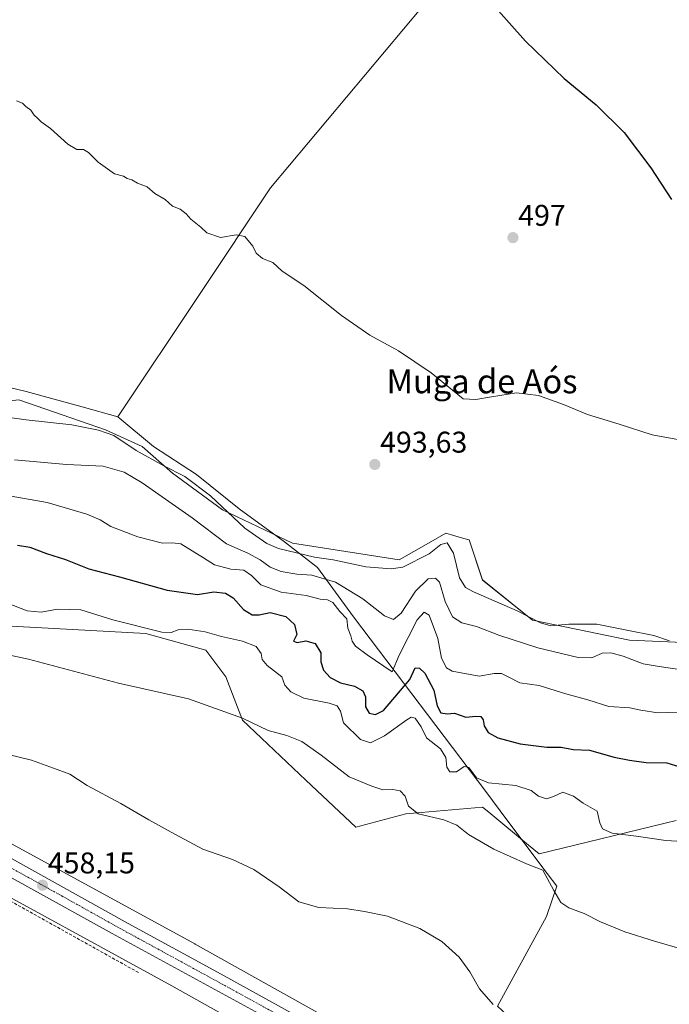
# Model space of a CAD drawing. Units: metres. Extents: x 631222 to 634693, y 4734307 to 4736686.
# Drawn here: x 632956 to 633174, y 4734677 to 4735006 of the extents above; entities that cross this region are included whole.
import ezdxf
from ezdxf.enums import TextEntityAlignment as Align

# ---------------------------------------------------------------- set-up
doc = ezdxf.new("R2010")
doc.units = ezdxf.units.M
doc.header["$MEASUREMENT"] = 0
doc.linetypes.add('TRAZO_Y_PUNTO', pattern=[1, 0.5, -0.25, 0, -0.25])
doc.linetypes.add('TRAZOSX2', pattern=[1.5, 1, -0.5])
for name, color, linetype, lineweight in [('Carretera de calzada única', 19, 'Continuous', 13), ('Carretera de calzada única Cxs', 19, 'Continuous', 13), ('Carretera de calzada única eje', 19, 'TRAZO_Y_PUNTO', 0), ('Carátula', 7, 'Continuous', 5), ('Corriente artificial lineal', 5, 'TRAZOSX2', 13), ('Cultivos herbáceos CxS', 92, 'Continuous', 0), ('Curva de nivel maestra', 36, 'Continuous', 30), ('Curva de nivel normal', 36, 'Continuous', 0), ('Entidad de ámbito territorial', 19, 'Continuous', 0), ('Entidad de ámbito territorial CxS', 92, 'Continuous', 0), ('Matorral', 135, 'Continuous', 0), ('Matorral CxS', 135, 'Continuous', 0), ('Núcleo urbano', 19, 'Continuous', 0), ('Núcleo urbano CxS', 19, 'Continuous', 0), ('Punto de cota en terreno', 7, 'Continuous', 0), ('Rótulo de punto de cota en terreno', 19, 'Continuous', 0), ('Texto cartográfico', 19, 'Continuous', 0)]:
    doc.layers.add(name, color=color, linetype=linetype, lineweight=lineweight)
doc.styles.add('Arial', font='txt', dxfattribs={"height": 0.2})

# ---------------------------------------------------------------- blocks, each defined once
blk = doc.blocks.new('*U150')
at = {"layer": 'Cultivos herbáceos CxS', "color": 92, "linetype": 'Continuous', "lineweight": 0}
for points in [[(633091.15, 4734654.1, 457.53), (633015.14, 4734696.65, 458.2), (633015.06, 4734696.69, 458.2), (632942.84, 4734736.09, 458.25)], [(632937.24, 4734803.82, 466.34), (632998.58, 4734800.47, 469.15), (633018.65, 4734794.89, 468.45), (633025.34, 4734785.97, 466.88), (633030.92, 4734771.46, 464.74), (633052.1, 4734751.38, 462.81), (633068.83, 4734735.75, 462.19), (633085.56, 4734740.22, 464.14), (633111.21, 4734742.45, 466.96), (633113.28, 4734740.74, 466.69), (633126.61, 4734729.75, 465.76), (633130.16, 4734726.82, 465.53), (633175.89, 4734737.98, 470.98)], [(633185.92, 4734797.12, 489), (633160.28, 4734798.24, 487.65), (633127.94, 4734804.93, 489.34), (633111.21, 4734818.32, 492.4), (633106.75, 4734831.72, 493.11), (633104.95, 4734832.23, 492.41), (633098.94, 4734833.95, 491.66), (633093.09, 4734830.6, 491.73), (633083.33, 4734825.02, 491.39), (633047.64, 4734830.6, 491.5), (633024.23, 4734841.76, 489.28), (633007.5, 4734854.03, 489), (632997.46, 4734862.96, 490.98), (632985.2, 4734868.54, 489.81), (632956.2, 4734878.58, 491.43)]]:
    blk.add_polyline3d(points, dxfattribs=at)
blk = doc.blocks.new('*U169')
at = {"layer": 'Núcleo urbano CxS', "color": 19, "linetype": 'Continuous', "lineweight": 0}
for points in [[(632727.62, 4734942.3, 456.69), (632766, 4734899.78, 457.73), (632784.77, 4734878.99, 458.78), (632799.42, 4734862.76, 459.21), (632808.56, 4734852.72, 459.55), (632841.57, 4734816.43, 458.7), (632865.26, 4734790.39, 458.94), (632882.94, 4734773.26, 458.62), (632896.76, 4734763.31, 458.86), (632915.92, 4734751.72, 458.72), (632942.84, 4734736.09, 458.25), (633015.06, 4734696.69, 458.2), (633015.14, 4734696.65, 458.2), (633091.15, 4734654.1, 457.53)], [(633083.34, 4734640.14, 457.09), (633007.36, 4734682.67, 456.92), (632935.08, 4734722.1, 457.16), (632934.9, 4734722.2, 457.15), (632907.82, 4734737.92, 457.43), (632907.7, 4734737.99, 457.41), (632888.2, 4734749.78, 457.61), (632887.9, 4734749.98, 457.61), (632887.67, 4734750.14, 457.62), (632873.12, 4734760.62, 457.81), (632872.92, 4734760.76, 457.81), (632872.52, 4734761.1, 457.82), (632872.23, 4734761.36, 457.84), (632853.95, 4734779.07, 456.92), (632853.86, 4734779.16, 456.92), (632853.6, 4734779.44, 456.91), (632787.56, 4734852.02, 457.12), (632715.93, 4734931.36, 456.37)]]:
    blk.add_polyline3d(points, dxfattribs=at)
blk = doc.blocks.new('*U177')
at = {"layer": 'Curva de nivel normal', "color": 36, "linetype": 'Continuous', "lineweight": 0}
blk.add_polyline3d([(633177.09, 4734774.18, 480), (633169.75, 4734773.91, 480), (633164.09, 4734774.78, 480), (633160.38, 4734775.59, 480), (633153.42, 4734776.01, 480), (633146.44, 4734778.32, 480), (633139.03, 4734780.25, 480), (633130.13, 4734783.01, 480), (633123.7, 4734783.92, 480), (633120.02, 4734785.83, 480), (633117.5, 4734787.02, 480), (633115.07, 4734787.04, 480), (633110.02, 4734786.19, 480), (633101.03, 4734787.91, 480), (633099.17, 4734789, 480), (633097.44, 4734792.16, 480), (633096.25, 4734798.8, 480), (633093.36, 4734806.56, 480), (633091.72, 4734807.53, 480), (633089.32, 4734805.05, 480), (633083.32, 4734793.22, 480), (633080.98, 4734787.64, 480), (633072.64, 4734793.27, 480), (633068.71, 4734796.23, 480), (633067.6, 4734797.83, 480), (633067.11, 4734799.71, 480), (633066.14, 4734802.2, 480), (633065.8, 4734805.34, 480), (633063.43, 4734807.81, 480), (633061.19, 4734810.79, 480), (633059.35, 4734811.75, 480), (633056.96, 4734811.9, 480), (633052.2, 4734813.14, 480), (633043.86, 4734814.3, 480), (633037.12, 4734816.72, 480), (633033.93, 4734819.81, 480), (633031.37, 4734821.59, 480), (633027.07, 4734821.97, 480), (633021.64, 4734823.36, 480), (633017.86, 4734825.76, 480), (633010.28, 4734830.38, 480), (633007.59, 4734830.75, 480), (633004.22, 4734830.64, 480), (632995.95, 4734832.74, 480), (632986.89, 4734836.2, 480), (632983.38, 4734838.42, 480), (632978.95, 4734840.3, 480), (632965.63, 4734844.22, 480), (632951.74, 4734846.65, 480)], dxfattribs=at)
blk = doc.blocks.new('*U183')
at = {"layer": 'Curva de nivel normal', "color": 36, "linetype": 'Continuous', "lineweight": 0}
blk.add_polyline3d([(633177.76, 4734788.32, 485), (633170.19, 4734789.41, 485), (633164.87, 4734790.36, 485), (633158.19, 4734792.85, 485), (633154.07, 4734793.99, 485), (633151.16, 4734793.82, 485), (633147.78, 4734792.34, 485), (633143.15, 4734792.43, 485), (633129.65, 4734795.63, 485), (633116.64, 4734799.91, 485), (633109.16, 4734802.81, 485), (633104.24, 4734804.04, 485), (633101.2, 4734805.97, 485), (633098.69, 4734811.14, 485), (633096.78, 4734817.64, 485), (633095.41, 4734818.92, 485), (633092.97, 4734818.76, 485), (633088.76, 4734814.59, 485), (633084.02, 4734807.21, 485), (633081.42, 4734805.18, 485), (633078.42, 4734806.39, 485), (633071.17, 4734812.06, 485), (633062.09, 4734817.55, 485), (633054.17, 4734819.99, 485), (633049.09, 4734820.24, 485), (633043.87, 4734821.15, 485), (633040.14, 4734822.61, 485), (633036.87, 4734825.09, 485), (633032.74, 4734827.3, 485), (633025.56, 4734830.45, 485), (633014.12, 4734839.13, 485), (632997.42, 4734850.84, 485), (632991.42, 4734854.41, 485), (632984.42, 4734856.39, 485), (632972.09, 4734856.92, 485), (632954.73, 4734858.55, 485)], dxfattribs=at)
blk = doc.blocks.new('*U187')
at = {"layer": 'Curva de nivel normal', "color": 36, "linetype": 'Continuous', "lineweight": 0}
blk.add_polyline3d([(632952.3, 4734872.78, 490), (632958.6, 4734871.82, 490), (632973.93, 4734870.22, 490), (632982.86, 4734868.37, 490), (632987.98, 4734866.68, 490), (632995.44, 4734861.67, 490), (633004.66, 4734856.45, 490), (633011.72, 4734852.98, 490), (633020.27, 4734846.49, 490), (633031.75, 4734835.64, 490), (633039.06, 4734830.58, 490), (633042.99, 4734828.88, 490), (633055.05, 4734825.94, 490), (633061.22, 4734825.1, 490), (633072.17, 4734822.72, 490), (633080.64, 4734822.08, 490), (633084.56, 4734822.61, 490), (633093.4, 4734827.09, 490), (633097.26, 4734830.18, 490), (633099.42, 4734830.74, 490), (633101.45, 4734827.33, 490), (633103.47, 4734819.1, 490), (633105.49, 4734815.85, 490), (633108.16, 4734814.36, 490), (633122.8, 4734808.02, 490), (633130.56, 4734803.96, 490), (633134.05, 4734802.98, 490), (633140.09, 4734803.62, 490), (633149.42, 4734803.56, 490), (633159.42, 4734801.53, 490), (633168.5, 4734799.76, 490), (633173.74, 4734797.94, 490)], dxfattribs=at)
blk = doc.blocks.new('*U194')
at = {"layer": 'Curva de nivel normal', "color": 36, "linetype": 'Continuous', "lineweight": 0}
blk.add_polyline3d([(633177.98, 4734694.92, 465), (633168.7, 4734697.58, 465), (633158.81, 4734700.7, 465), (633150.63, 4734704.06, 465), (633145.18, 4734706.8, 465), (633140.09, 4734708.8, 465), (633137.4, 4734710.53, 465), (633134.99, 4734714.52, 465), (633131.4, 4734721.31, 465), (633125.89, 4734723.5, 465), (633115, 4734728.31, 465), (633106.54, 4734733.28, 465), (633102.55, 4734736.4, 465), (633098.3, 4734738.19, 465), (633089.66, 4734740.21, 465), (633086.41, 4734742.76, 465), (633085.29, 4734746.03, 465), (633083.65, 4734747.81, 465), (633081.17, 4734748.27, 465), (633077.82, 4734748.18, 465), (633074.22, 4734749.44, 465), (633066.6, 4734752.49, 465), (633057.27, 4734759.83, 465), (633050.76, 4734764.31, 465), (633045.82, 4734766.37, 465), (633039.55, 4734768.07, 465), (633030.97, 4734772.18, 465), (633012.84, 4734778.58, 465), (632989.53, 4734783.86, 465), (632959.43, 4734791.82, 465), (632933.59, 4734797.38, 465)], dxfattribs=at)
blk = doc.blocks.new('*U195')
at = {"layer": 'Curva de nivel normal', "color": 36, "linetype": 'Continuous', "lineweight": 0}
blk.add_polyline3d([(633114.7, 4734676.43, 460), (633110.13, 4734681.69, 460), (633106.92, 4734687.38, 460), (633103.33, 4734692.28, 460), (633097.55, 4734697.44, 460), (633090.28, 4734701.84, 460), (633079.43, 4734705.98, 460), (633071.77, 4734707.47, 460), (633066.04, 4734708.36, 460), (633056.49, 4734708.86, 460), (633049.77, 4734710.76, 460), (633043.17, 4734715.82, 460), (633034.76, 4734721.58, 460), (633027.65, 4734724.91, 460), (633017.74, 4734728.32, 460), (633008.29, 4734733.39, 460), (632999.68, 4734738.11, 460), (632990.3, 4734743.6, 460), (632979.07, 4734749.6, 460), (632973.17, 4734753.41, 460), (632967.78, 4734755.41, 460), (632960.37, 4734758.12, 460), (632940.65, 4734762.85, 460)], dxfattribs=at)
blk = doc.blocks.new('*U204')
at = {"layer": 'Curva de nivel maestra', "color": 36, "linetype": 'Continuous', "lineweight": 30}
blk.add_polyline3d([(633113.77, 4735011.66, 500), (633125.59, 4734998.48, 500), (633138.48, 4734985.96, 500), (633149.17, 4734977.12, 500), (633158.52, 4734967.9, 500), (633167.41, 4734956.14, 500), (633174.36, 4734945.53, 500)], dxfattribs=at)
blk = doc.blocks.new('5PATER')
at = {"layer": 'Carátula', "linetype": 'Continuous', "lineweight": 5}
h = blk.add_hatch(color=250, dxfattribs=at)
edge = h.paths.add_edge_path()
edge.add_ellipse((0, 0.01), major_axis=(-1.33, -1.34), ratio=0.999422, start_angle=0, end_angle=360)

msp = doc.modelspace()

# ---------------------------------------------------------------- linework, layer by layer
at = {"layer": 'Carretera de calzada única', "color": 19, "linetype": 'Continuous', "lineweight": 13}
for points in [[(632717.42, 4734945.46, 456.85), (632822.64, 4734829.18, 457.79), (632857.85, 4734791, 458.01), (632871.51, 4734777.47, 457.81), (632881.76, 4734768.59, 457.98), (632888.6, 4734763.61, 458.06), (632909.67, 4734750.21, 458.29), (632927.8, 4734739.8, 458.14), (632953.73, 4734725.24, 458.01), (632992.76, 4734703.46, 457.97), (633023.8, 4734686.57, 457.76), (633129.87, 4734627.99, 457.71)], [(633613.18, 4734351.58, 464.47), (633595.83, 4734361.52, 464.36), (633540.3, 4734392.29, 463.44), (633498.89, 4734415.56, 463.24), (633456.62, 4734438.56, 462.77), (633445.12, 4734445.08, 462.69), (633362.05, 4734490.86, 462.41), (633271.48, 4734541.16, 461.83), (633236.35, 4734561.06, 459.88), (633196.3, 4734584.07, 458.43), (633132.87, 4734619.84, 457.75), (633041.3, 4734670.76, 457.75), (632987.39, 4734700.21, 457.85), (632904.69, 4734745.83, 458.13), (632885.17, 4734757.59, 458.3), (632877.89, 4734763.21, 458.35), (632872.17, 4734768.09, 458.24), (632862.91, 4734776.85, 457.87), (632853.25, 4734786.85, 457.74), (632842.48, 4734799.11, 457.88), (632824.21, 4734818.69, 457.68)]]:
    msp.add_polyline3d(points, dxfattribs=at)
at = {"layer": 'Carretera de calzada única Cxs', "color": 19, "linetype": 'Continuous', "lineweight": 13}
for points in [[(633041.3, 4734670.76, 457.75), (632987.39, 4734700.21, 457.85), (632904.69, 4734745.83, 458.13), (632885.17, 4734757.59, 458.3), (632877.89, 4734763.21, 458.35), (632872.17, 4734768.09, 458.24), (632862.91, 4734776.85, 457.87), (632853.25, 4734786.85, 457.74), (632842.48, 4734799.11, 457.88), (632824.21, 4734818.69, 457.68), (632816.54, 4734827.04, 457.67), (632810.16, 4734833.91, 457.54), (632736.39, 4734915.93, 456.92), (632703.6, 4734950.22, 456.68)], [(632717.42, 4734945.46, 456.85), (632822.64, 4734829.18, 457.79), (632857.85, 4734791, 458.01), (632871.51, 4734777.47, 457.81), (632881.76, 4734768.59, 457.98), (632888.6, 4734763.61, 458.06), (632909.67, 4734750.21, 458.29), (632927.8, 4734739.8, 458.14), (632953.73, 4734725.24, 458.01), (632992.76, 4734703.46, 457.97), (633023.8, 4734686.57, 457.76), (633129.87, 4734627.99, 457.71)]]:
    msp.add_polyline3d(points, dxfattribs=at)
at = {"layer": 'Carretera de calzada única eje', "color": 19, "linetype": 'TRAZO_Y_PUNTO', "lineweight": 0}
msp.add_polyline3d([(632818.17, 4734829.64, 457.71), (632832.57, 4734814.15, 457.85), (632850.17, 4734795.06, 457.96), (632855.55, 4734788.93, 457.98), (632860.39, 4734783.93, 457.97), (632867.21, 4734777.16, 458.01), (632871.83, 4734772.77, 458.07), (632876.96, 4734768.34, 458.13), (632879.82, 4734765.9, 458.16), (632883.25, 4734763.41, 458.18), (632886.89, 4734760.59, 458.23), (632896.64, 4734754.72, 458.24), (632907.19, 4734748.01, 458.23), (632916.25, 4734742.81, 458.17), (632929.21, 4734735.52, 458.05), (632970.57, 4734712.72, 458.06), (632990.07, 4734701.83, 457.97), (633005.58, 4734693.39, 457.94), (633032.55, 4734678.67, 457.85), (633085.57, 4734649.38, 457.79), (633131.37, 4734623.92, 457.9), (633150.89, 4734612.77, 457.87), (633182.6, 4734594.89, 458.14)], dxfattribs=at)
at = {"layer": 'Corriente artificial lineal', "color": 5, "linetype": 'TRAZOSX2', "lineweight": 13}
msp.add_polyline3d([(632791.84, 4734777.32, 456.61), (632792.84, 4734777.11, 456.57), (632805.95, 4734775.09, 456.35), (632808.11, 4734772.35, 456.46), (632811.09, 4734770.07, 456.51), (632818.79, 4734766.16, 456.4), (632831.89, 4734762.91, 456.5), (632862.36, 4734754.12, 456.44), (632871.48, 4734751.65, 456.56), (632880.03, 4734749.82, 456.92), (632887.12, 4734747.65, 457.18), (632902.48, 4734739.74, 457.1), (632935.03, 4734721.25, 457.17), (632996.26, 4734687.07, 456.84)], dxfattribs=at)
at = {"layer": 'Cultivos herbáceos CxS', "color": 92, "linetype": 'Continuous', "lineweight": 0}
for points in [[(632715.93, 4734931.36, 456.37), (632787.56, 4734852.02, 457.12), (632853.6, 4734779.44, 456.91), (632853.86, 4734779.16, 456.92), (632853.95, 4734779.07, 456.92), (632872.23, 4734761.36, 457.84), (632872.52, 4734761.1, 457.82), (632872.92, 4734760.76, 457.81), (632873.12, 4734760.62, 457.81), (632887.67, 4734750.14, 457.62), (632887.9, 4734749.98, 457.61), (632888.2, 4734749.78, 457.61), (632907.7, 4734737.99, 457.41), (632907.82, 4734737.92, 457.43), (632934.9, 4734722.2, 457.15), (632935.08, 4734722.1, 457.16), (633007.36, 4734682.67, 456.92), (633083.34, 4734640.14, 457.09)], [(632715.93, 4734931.36, 456.37), (632787.56, 4734852.02, 457.12), (632811.32, 4734825.91, 457.43), (632814, 4734822.96, 457.5), (632817.05, 4734819.61, 457.61), (632853.59, 4734779.44, 456.91), (632853.86, 4734779.16, 456.92), (632853.95, 4734779.07, 456.92), (632872.23, 4734761.36, 457.84), (632872.52, 4734761.1, 457.82), (632872.92, 4734760.76, 457.81), (632873.12, 4734760.62, 457.81), (632887.67, 4734750.14, 457.62), (632887.9, 4734749.98, 457.61), (632888.2, 4734749.79, 457.61), (632907.7, 4734737.99, 457.41), (632907.82, 4734737.92, 457.43), (632934.9, 4734722.2, 457.15), (632935.08, 4734722.1, 457.16), (633007.36, 4734682.67, 456.92), (633083.34, 4734640.14, 457.09)], [(633185.92, 4734797.12, 489), (633160.28, 4734798.24, 487.65), (633127.94, 4734804.94, 489.34), (633111.21, 4734818.33, 492.4), (633106.75, 4734831.72, 493.11), (633104.95, 4734832.23, 492.41), (633098.94, 4734833.95, 491.66), (633093.09, 4734830.6, 491.73), (633083.33, 4734825.02, 491.39), (633047.64, 4734830.6, 491.5), (633024.23, 4734841.76, 489.28), (633007.5, 4734854.03, 489), (632997.46, 4734862.96, 490.98), (632985.2, 4734868.54, 489.81), (632956.2, 4734878.58, 491.43), (632935.01, 4734876.35, 490.02), (632918.28, 4734866.31, 488.23), (632898.21, 4734857.38, 487.94), (632882.6, 4734855.15, 488.83), (632862.53, 4734862.96, 490.43), (632855.13, 4734871.4, 490.61)], [(633632.47, 4734351.95, 464.61), (633629.59, 4734353.55, 464.54), (633620.4, 4734358.62, 464.7), (633573.56, 4734385.15, 464.2), (633573.47, 4734385.2, 464.2), (633502.2, 4734424.33, 462.96), (633459.85, 4734448.16, 462.69), (633407.9, 4734477.39, 462.48), (633407.86, 4734477.41, 462.48), (633276.55, 4734550.1, 461.84), (633254.54, 4734562.48, 460.87), (633171.27, 4734609.3, 457.46), (633091.15, 4734654.1, 457.53), (633015.14, 4734696.65, 458.2), (633015.06, 4734696.69, 458.2), (632942.84, 4734736.09, 458.25), (632915.92, 4734751.72, 458.72), (632896.76, 4734763.31, 458.86), (632882.94, 4734773.26, 458.62), (632865.26, 4734790.39, 458.94), (632841.57, 4734816.43, 458.7)], [(632841.57, 4734816.43, 458.7), (632844.68, 4734813.87, 458.49), (632889.29, 4734806.05, 464.75), (632898.21, 4734801.59, 463.91), (632937.24, 4734803.82, 466.34), (632998.58, 4734800.47, 469.15), (633018.65, 4734794.89, 468.45), (633025.34, 4734785.97, 466.88), (633030.92, 4734771.46, 464.74), (633052.1, 4734751.38, 462.81), (633068.83, 4734735.75, 462.19), (633085.56, 4734740.22, 464.14), (633111.21, 4734742.45, 466.96), (633113.27, 4734740.74, 466.69), (633126.61, 4734729.75, 465.76), (633130.16, 4734726.83, 465.53), (633175.89, 4734737.98, 470.98)]]:
    msp.add_polyline3d(points, dxfattribs=at)
at = {"layer": 'Curva de nivel maestra', "color": 36, "linetype": 'Continuous', "lineweight": 30}
msp.add_polyline3d([(632955.74, 4734829.92, 475), (632959.8, 4734829.25, 475), (632965.41, 4734827.22, 475), (632971.75, 4734825.22, 475), (632979.52, 4734822.08, 475), (632989.81, 4734819.44, 475), (633005.73, 4734814.93, 475), (633015.95, 4734813.44, 475), (633021.35, 4734814.33, 475), (633025.26, 4734813.94, 475), (633027.8, 4734812.42, 475), (633031.24, 4734808.45, 475), (633034.18, 4734806.74, 475), (633036.51, 4734806.73, 475), (633040.22, 4734807.44, 475), (633045.42, 4734806.1, 475), (633048.35, 4734803.44, 475), (633049.09, 4734800.11, 475), (633047.99, 4734797.88, 475), (633049.18, 4734797.4, 475), (633052.11, 4734798, 475), (633055.2, 4734797.09, 475), (633057.12, 4734794, 475), (633057.14, 4734791.02, 475), (633058.05, 4734788.16, 475), (633060.24, 4734785.74, 475), (633063.76, 4734783.97, 475), (633068.35, 4734782.86, 475), (633071.13, 4734781.27, 475), (633072.03, 4734779.24, 475), (633072.05, 4734775.94, 475), (633073.33, 4734773.78, 475), (633075.39, 4734773.42, 475), (633078.1, 4734774.76, 475), (633086.87, 4734785.09, 475), (633088.7, 4734788.92, 475), (633090.14, 4734788.9, 475), (633091.88, 4734787.16, 475), (633094.93, 4734781.49, 475), (633096, 4734776.29, 475), (633097.2, 4734773.96, 475), (633099.35, 4734773.54, 475), (633101.78, 4734773.85, 475), (633105.55, 4734772.48, 475), (633108.99, 4734772.83, 475), (633110.6, 4734772.73, 475), (633111.38, 4734771.59, 475), (633111.69, 4734769.54, 475), (633113.1, 4734767.31, 475), (633116.35, 4734765.57, 475), (633123.72, 4734763.6, 475), (633132.66, 4734762.42, 475), (633137.49, 4734762.46, 475), (633141.53, 4734761.67, 475), (633147, 4734761.48, 475), (633155.17, 4734759.06, 475), (633160.3, 4734758.08, 475), (633165.86, 4734757.34, 475), (633172.77, 4734757.19, 475), (633177.09, 4734755.83, 475)], dxfattribs=at)
at = {"layer": 'Curva de nivel normal', "color": 36, "linetype": 'Continuous', "lineweight": 0}
for points in [[(632955.4, 4734978.53, 495), (632957.38, 4734977.66, 495), (632958.56, 4734976.62, 495), (632960.17, 4734975.42, 495), (632961.29, 4734973.68, 495), (632962.43, 4734972.65, 495), (632963.6, 4734971.48, 495), (632966.8, 4734969.24, 495), (632972.52, 4734964.03, 495), (632975.54, 4734962.28, 495), (632977.84, 4734962.18, 495), (632979.5, 4734961.2, 495), (632982.73, 4734957.99, 495), (632988.2, 4734954.08, 495), (632991.13, 4734953.35, 495), (632992.36, 4734952.58, 495), (632993.98, 4734952.08, 495), (632995.86, 4734951, 495), (632999.04, 4734949.74, 495), (633001.59, 4734947.54, 495), (633005.13, 4734945.56, 495), (633007.58, 4734943.32, 495), (633010.15, 4734942.25, 495), (633012.16, 4734940.72, 495), (633013.69, 4734938.91, 495), (633017.02, 4734936.24, 495), (633019.05, 4734934.33, 495), (633023.56, 4734932.77, 495), (633028.78, 4734933.66, 495), (633031.76, 4734933.14, 495), (633034.37, 4734929.97, 495), (633035.54, 4734927.52, 495), (633037.66, 4734925.74, 495), (633041.07, 4734924.41, 495), (633044.19, 4734921.61, 495), (633051.46, 4734916.72, 495), (633064.04, 4734906.78, 495), (633073.53, 4734900.13, 495), (633083.09, 4734894.94, 495), (633094.03, 4734887.53, 495), (633104.71, 4734878.93, 495), (633108.97, 4734878.64, 495), (633114.19, 4734879.58, 495), (633122.58, 4734880.92, 495), (633129.94, 4734879.98, 495), (633138.31, 4734876.98, 495), (633146.24, 4734873.61, 495), (633156.9, 4734870.38, 495), (633167.85, 4734866.89, 495), (633184.34, 4734863.79, 495)], [(632952.4, 4734810.58, 470), (632958.99, 4734807.99, 470), (632963.62, 4734807.53, 470), (632969.11, 4734808.6, 470), (632976.89, 4734808.38, 470), (632987.64, 4734804.96, 470), (633004.03, 4734800.94, 470), (633007.05, 4734800.8, 470), (633009.48, 4734801.68, 470), (633012.63, 4734801.93, 470), (633018.46, 4734801.01, 470), (633023.88, 4734799.43, 470), (633031, 4734797.88, 470), (633035.48, 4734796.05, 470), (633037.16, 4734793.79, 470), (633037.48, 4734791.76, 470), (633039.15, 4734789.73, 470), (633044.05, 4734785.99, 470), (633045.09, 4734783.16, 470), (633047.1, 4734780.99, 470), (633051.42, 4734778.8, 470), (633059.95, 4734777.2, 470), (633062.55, 4734776.23, 470), (633063.75, 4734774.5, 470), (633064.71, 4734770.63, 470), (633070.38, 4734765.06, 470), (633073.75, 4734763.87, 470), (633078.42, 4734766.19, 470), (633085.92, 4734771.6, 470), (633087.32, 4734772.43, 470), (633088.68, 4734772.12, 470), (633090.66, 4734769.21, 470), (633092.47, 4734765.58, 470), (633097.16, 4734761.91, 470), (633098.9, 4734759, 470), (633099.22, 4734755.78, 470), (633100.21, 4734754.26, 470), (633102.51, 4734754.21, 470), (633105.04, 4734756.04, 470), (633106.58, 4734755.62, 470), (633109.22, 4734752.23, 470), (633113.14, 4734750.52, 470), (633122.33, 4734749.67, 470), (633127.43, 4734747.98, 470), (633129.9, 4734746.12, 470), (633132.54, 4734745.2, 470), (633134.95, 4734745.94, 470), (633138.08, 4734747.42, 470), (633141.65, 4734746.08, 470), (633144.88, 4734743.73, 470), (633149.52, 4734741.11, 470), (633150.45, 4734737.13, 470), (633151.27, 4734735.16, 470), (633154.52, 4734733.74, 470), (633162.55, 4734732.65, 470), (633172.45, 4734731.2, 470), (633185.36, 4734730.46, 470)]]:
    msp.add_polyline3d(points, dxfattribs=at)
at = {"layer": 'Entidad de ámbito territorial', "color": 19, "linetype": 'Continuous', "lineweight": 0}
for points in [[(633248.89, 4735206.39, 507.67), (633238.99, 4735188.8, 507.68), (633185.91, 4735123.38, 507.84), (633140.34, 4735068.91, 504.16), (633116.55, 4735040.48, 501.33), (633040.36, 4734949.4, 495.88), (633016.83, 4734914.14, 494.26), (632989.3, 4734872.87, 492.57)], [(633248.89, 4735206.39, 507.67), (633238.99, 4735188.8, 507.68), (633185.91, 4735123.38, 507.84), (633140.34, 4735068.91, 504.16), (633116.55, 4735040.48, 501.33), (633040.36, 4734949.4, 495.88), (633016.83, 4734914.14, 494.26), (632989.3, 4734872.87, 492.57)], [(632989.3, 4734872.87, 492.57), (632977.38, 4734876.2, 491.62), (632958.66, 4734881.36, 492.48), (632944.19, 4734884.75, 492.58), (632932.44, 4734882.49, 492.28), (632920.75, 4734877.96, 491.74), (632909.51, 4734871.02, 491.82), (632898.37, 4734865.22, 491.41), (632890.79, 4734863.69, 492.43), (632885.85, 4734862.69, 492.25), (632874.66, 4734862.87, 492.39), (632862.14, 4734869.11, 492.34), (632853.56, 4734879.78, 490.49), (632846.08, 4734891.76, 490.9), (632839.56, 4734898.32, 491.67), (632828.79, 4734909.16, 488.7), (632802.98, 4734930.51, 475.85), (632776.32, 4734958.94, 467), (632764.77, 4734966.86, 464.52), (632755.83, 4734976.89, 463.58), (632747.29, 4734981.72, 462.09), (632731.54, 4734985.57, 459.9), (632715.63, 4734986.12, 458.15)], [(633174.48, 4734643.92, 461.04), (633159.64, 4734651.48, 460.06), (633143.52, 4734659.14, 459.52), (633124.56, 4734668.11, 459.62), (633116.19, 4734675.87, 459.89), (633132.59, 4734705.83, 463.45), (633135.98, 4734715.97, 465.51), (633132.78, 4734720.25, 464.88), (633119.35, 4734738.21, 466.52), (633112.28, 4734747.66, 468.7), (633068.08, 4734806.07, 480.93), (633056.02, 4734822.49, 486.96), (633044.96, 4734831.06, 491.5), (633029.88, 4734842.17, 491.7), (633015.56, 4734853.57, 490.91), (633001.17, 4734862.92, 492.27), (632989.3, 4734872.87, 492.57)]]:
    msp.add_polyline3d(points, dxfattribs=at)
at = {"layer": 'Entidad de ámbito territorial CxS', "color": 92, "linetype": 'Continuous', "lineweight": 0}
for points in [[(633116.55, 4735040.48, 501.33), (633040.36, 4734949.4, 495.88), (633016.83, 4734914.14, 494.26), (632989.3, 4734872.87, 492.57), (632977.38, 4734876.2, 491.62), (632958.66, 4734881.36, 492.48), (632944.19, 4734884.75, 492.58)], [(633116.55, 4735040.48, 501.33), (633040.36, 4734949.4, 495.88), (633016.83, 4734914.14, 494.26), (632989.3, 4734872.87, 492.56), (632977.38, 4734876.2, 491.62), (632958.66, 4734881.36, 492.48), (632944.19, 4734884.75, 492.58)], [(633174.48, 4734643.92, 461.04), (633159.64, 4734651.48, 460.06), (633143.52, 4734659.14, 459.52), (633124.56, 4734668.11, 459.62), (633116.19, 4734675.87, 459.89), (633132.59, 4734705.83, 463.45), (633135.98, 4734715.97, 465.51), (633132.78, 4734720.25, 464.88), (633119.35, 4734738.21, 466.52), (633112.28, 4734747.66, 468.7), (633068.08, 4734806.07, 480.93), (633056.02, 4734822.49, 486.96), (633044.96, 4734831.06, 491.5), (633029.88, 4734842.17, 491.7), (633015.56, 4734853.57, 490.91), (633001.17, 4734862.92, 492.27), (632989.3, 4734872.87, 492.57), (633016.83, 4734914.14, 494.26), (633040.36, 4734949.4, 495.88), (633116.55, 4735040.48, 501.33)], [(633174.48, 4734643.92, 461.04), (633159.64, 4734651.48, 460.06), (633143.52, 4734659.14, 459.52), (633124.56, 4734668.11, 459.62), (633116.19, 4734675.87, 459.89), (633132.59, 4734705.83, 463.45), (633135.98, 4734715.96, 465.51), (633132.78, 4734720.25, 464.88), (633119.35, 4734738.21, 466.52), (633112.28, 4734747.66, 468.7), (633068.08, 4734806.07, 480.93), (633056.02, 4734822.49, 486.96), (633044.96, 4734831.06, 491.5), (633029.88, 4734842.17, 491.7), (633015.56, 4734853.57, 490.91), (633001.17, 4734862.92, 492.27), (632989.3, 4734872.87, 492.56), (633016.83, 4734914.14, 494.26), (633040.36, 4734949.4, 495.88), (633116.55, 4735040.48, 501.33)]]:
    msp.add_polyline3d(points, dxfattribs=at)
at = {"layer": 'Matorral', "color": 135, "linetype": 'Continuous', "lineweight": 0}
for points in [[(633185.92, 4734797.12, 489), (633160.28, 4734798.24, 487.65), (633127.94, 4734804.94, 489.34), (633111.21, 4734818.33, 492.4), (633106.75, 4734831.72, 493.11), (633104.95, 4734832.23, 492.41), (633098.94, 4734833.95, 491.66), (633093.09, 4734830.6, 491.73), (633083.33, 4734825.02, 491.39), (633047.64, 4734830.6, 491.5), (633024.23, 4734841.76, 489.28), (633007.5, 4734854.03, 489), (632997.46, 4734862.96, 490.98), (632985.2, 4734868.54, 489.81), (632956.2, 4734878.58, 491.43), (632935.01, 4734876.35, 490.02), (632918.28, 4734866.31, 488.23), (632898.21, 4734857.38, 487.94), (632882.6, 4734855.15, 488.83), (632862.53, 4734862.96, 490.43), (632855.13, 4734871.4, 490.61)], [(632841.57, 4734816.43, 458.7), (632844.68, 4734813.87, 458.49), (632889.29, 4734806.05, 464.75), (632898.21, 4734801.59, 463.91), (632937.24, 4734803.82, 466.34), (632998.58, 4734800.47, 469.15), (633018.65, 4734794.89, 468.45), (633025.34, 4734785.97, 466.88), (633030.92, 4734771.46, 464.74), (633052.1, 4734751.38, 462.81), (633068.83, 4734735.75, 462.19), (633085.56, 4734740.22, 464.14), (633111.21, 4734742.45, 466.96), (633113.27, 4734740.74, 466.69), (633126.61, 4734729.75, 465.76), (633130.16, 4734726.83, 465.53), (633175.89, 4734737.98, 470.98)]]:
    msp.add_polyline3d(points, dxfattribs=at)
at = {"layer": 'Matorral CxS', "color": 135, "linetype": 'Continuous', "lineweight": 0}
for points in [[(632956.2, 4734878.58, 491.43), (632985.2, 4734868.54, 489.81), (632997.46, 4734862.96, 490.98), (633007.5, 4734854.03, 489), (633024.23, 4734841.76, 489.28), (633047.64, 4734830.6, 491.5), (633083.33, 4734825.02, 491.39), (633093.09, 4734830.6, 491.73), (633098.94, 4734833.95, 491.66), (633104.95, 4734832.23, 492.41), (633106.75, 4734831.72, 493.11), (633111.21, 4734818.32, 492.4), (633127.94, 4734804.93, 489.34), (633160.28, 4734798.24, 487.65), (633185.92, 4734797.12, 489)], [(633175.89, 4734737.98, 470.98), (633130.16, 4734726.82, 465.53), (633126.61, 4734729.75, 465.76), (633113.28, 4734740.74, 466.69), (633111.21, 4734742.45, 466.96), (633085.56, 4734740.22, 464.14), (633068.83, 4734735.75, 462.19), (633052.1, 4734751.38, 462.81), (633030.92, 4734771.46, 464.74), (633025.34, 4734785.97, 466.88), (633018.65, 4734794.89, 468.45), (632998.58, 4734800.47, 469.15), (632937.24, 4734803.82, 466.34)]]:
    msp.add_polyline3d(points, dxfattribs=at)
at = {"layer": 'Núcleo urbano', "color": 19, "linetype": 'Continuous', "lineweight": 0}
for points in [[(632715.93, 4734931.36, 456.37), (632787.56, 4734852.02, 457.12), (632811.32, 4734825.91, 457.43), (632814, 4734822.96, 457.5), (632817.05, 4734819.61, 457.61), (632853.59, 4734779.44, 456.91), (632853.86, 4734779.16, 456.92), (632853.95, 4734779.07, 456.92), (632872.23, 4734761.36, 457.84), (632872.52, 4734761.1, 457.82), (632872.92, 4734760.76, 457.81), (632873.12, 4734760.62, 457.81), (632887.67, 4734750.14, 457.62), (632887.9, 4734749.98, 457.61), (632888.2, 4734749.79, 457.61), (632907.7, 4734737.99, 457.41), (632907.82, 4734737.92, 457.43), (632934.9, 4734722.2, 457.15), (632935.08, 4734722.1, 457.16), (633007.36, 4734682.67, 456.92), (633083.34, 4734640.14, 457.09)], [(633632.47, 4734351.95, 464.61), (633629.59, 4734353.55, 464.54), (633620.4, 4734358.62, 464.7), (633573.56, 4734385.15, 464.2), (633573.47, 4734385.2, 464.2), (633502.2, 4734424.33, 462.96), (633459.85, 4734448.16, 462.69), (633407.9, 4734477.39, 462.48), (633407.86, 4734477.41, 462.48), (633276.55, 4734550.1, 461.84), (633254.54, 4734562.48, 460.87), (633171.27, 4734609.3, 457.46), (633091.15, 4734654.1, 457.53), (633015.14, 4734696.65, 458.2), (633015.06, 4734696.69, 458.2), (632942.84, 4734736.09, 458.25), (632915.92, 4734751.72, 458.72), (632896.76, 4734763.31, 458.86), (632882.94, 4734773.26, 458.62), (632865.26, 4734790.39, 458.94), (632841.57, 4734816.43, 458.7)]]:
    msp.add_polyline3d(points, dxfattribs=at)

# ---------------------------------------------------------------- block references
at = {"layer": 'Cultivos herbáceos CxS', "color": 92, "linetype": 'Continuous', "lineweight": 0}
msp.add_blockref('*U150', (0, 0), dxfattribs=at)
at = {"layer": 'Curva de nivel maestra', "color": 36, "linetype": 'Continuous', "lineweight": 30}
msp.add_blockref('*U204', (0, 0), dxfattribs=at)
at = {"layer": 'Curva de nivel normal', "color": 36, "linetype": 'Continuous', "lineweight": 0}
for name in ['*U183', '*U187', '*U177', '*U195', '*U194']:
    msp.add_blockref(name, (0, 0), dxfattribs=at)
at = {"layer": 'Núcleo urbano CxS', "color": 19, "linetype": 'Continuous', "lineweight": 0}
msp.add_blockref('*U169', (0, 0), dxfattribs=at)
at = {"layer": 'Punto de cota en terreno', "linetype": 'Continuous', "lineweight": 0}
for p in [(633121.35, 4734932.77, 497), (633075.18, 4734856.95, 493.63), (632964.09, 4734716.3, 458.15)]:
    msp.add_blockref('5PATER', p, dxfattribs=at)

# ---------------------------------------------------------------- texts
at = {"layer": 'Rótulo de punto de cota en terreno', "color": 19, "linetype": 'Continuous', "lineweight": 0, "style": 'Arial'}
for s, p in [('497', (633123.11, 4734934.53)), ('493,63', (633076.94, 4734858.71)), ('458,15', (632965.85, 4734718.06))]:
    msp.add_text(s, height=7, dxfattribs=at).set_placement(p, align=Align.BOTTOM_LEFT)
at = {"layer": 'Texto cartográfico', "color": 19, "linetype": 'Continuous', "lineweight": 0, "style": 'Arial'}
msp.add_text('Muga de Aós', height=8, dxfattribs=at).set_placement((633111.01, 4734884.73), align=Align.MIDDLE_CENTER)

doc.saveas('drawing.dxf')
